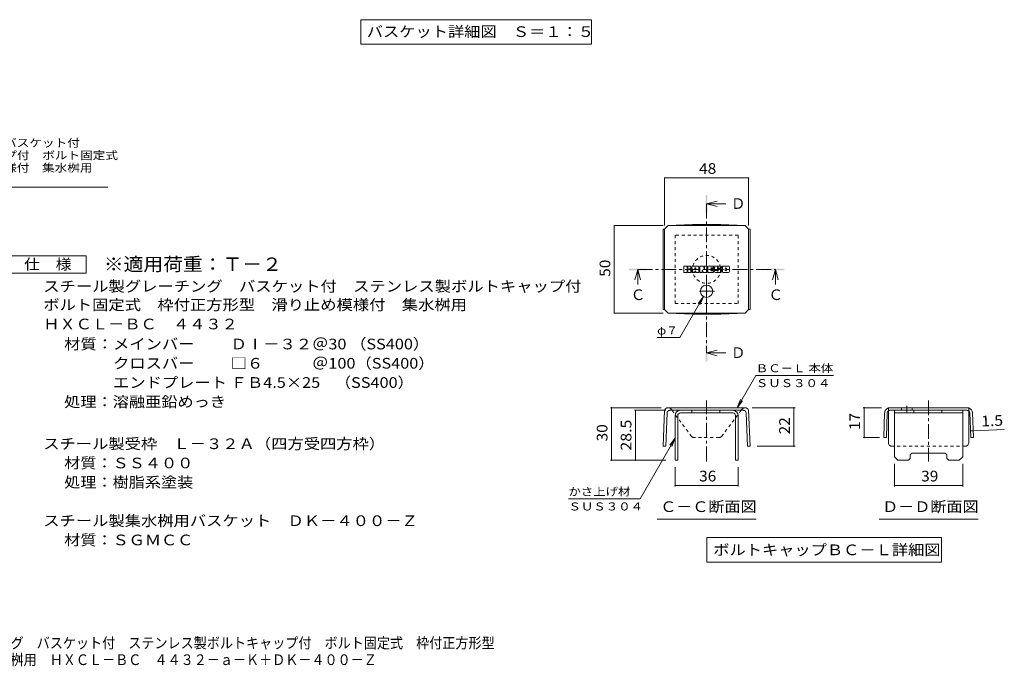
# Model space of a CAD drawing. Units: millimetres. Extents: x -1337 to 1352, y -986 to 871.
# Drawn here: x -55 to 1352, y -986 to -63 of the extents above; entities that cross this region are included whole.
import ezdxf

# ---------------------------------------------------------------- set-up
doc = ezdxf.new("R2010")
doc.units = ezdxf.units.MM
doc.header["$LTSCALE"] = 5
doc.linetypes.add('JWW_CENTER1', pattern=[6.773333, 4.233333, -0.846667, 0.846667, -0.846667])
doc.linetypes.add('JWW_DASHED1', pattern=[1.693333, 0.846667, -0.846667])
for name, color, linetype in [('5-5', 7, 'Continuous'), ('D-4', 7, 'Continuous'), ('D-5', 7, 'Continuous'), ('D-8', 7, 'Continuous'), ('D-9', 7, 'Continuous'), ('D-F', 7, 'Continuous'), ('F-0ﾚｲﾔ', 7, 'Continuous'), ('F-Fﾚｲﾔ', 7, 'Continuous')]:
    doc.layers.add(name, color=color, linetype=linetype)
doc.styles.add('ＭＳ ゴシック', font='txt', dxfattribs={"height": 1})

msp = doc.modelspace()

# ---------------------------------------------------------------- linework, layer by layer
at = {"layer": '5-5', "color": 7, "linetype": 'Continuous', "lineweight": 9}
for p, q in [((432.5, -62.5), (432.5, -97.5)), ((432.5, -62.5), (762.5, -62.5)), ((762.5, -62.5), (762.5, -97.5)), ((432.5, -97.5), (762.5, -97.5))]:
    msp.add_line(p, q, dxfattribs=at)
at = {"layer": 'D-4', "color": 7, "linetype": 'Continuous', "lineweight": 9}
for p, q in [((866.9, -287.9), (866.9, -356.8)), ((986.9, -288.7), (866.9, -288.7)), ((986.9, -287.9), (986.9, -356.8)), ((794.3, -356.8), (864.7, -356.8)), ((795, -481.8), (795, -356.8)), ((922.5, -458.1), (888.7, -516.7)), ((922.5, -458.1), (914.9, -468)), ((922.5, -458.1), (917.7, -469.7)), ((794.3, -481.8), (864.7, -481.8)), ((856.2, -516.7), (888.7, -516.7)), ((970.5, -617), (997.2, -570.8)), ((1108.4, -570.8), (997.2, -570.8)), ((789.5, -617), (862, -617)), ((791, -692), (791, -617)), ((970.5, -617), (975.3, -605.4)), ((970.5, -617), (978.1, -607.1)), ((1053.3, -617), (991.8, -617)), ((1051.8, -672), (1051.8, -617)), ((1150.5, -617), (1176.7, -617)), ((1152, -617), (1152, -659.6)), ((823.7, -620.7), (868.7, -620.7)), ((825.2, -620.7), (825.2, -692)), ((881.9, -660.7), (832, -747.1)), ((881.9, -660.7), (874.3, -670.6)), ((881.9, -660.7), (877.1, -672.3)), ((1150.5, -659.6), (1173.9, -659.6)), ((1304.1, -650.2), (1307.9, -650.1)), ((1307.9, -650.1), (1352.4, -648.3)), ((1053.3, -672), (999.1, -672)), ((789.5, -692), (868.7, -692)), ((881.9, -729.6), (881.9, -702)), ((971.9, -729.6), (971.9, -702)), ((1195.4, -729.6), (1195.4, -697)), ((1292.9, -729.6), (1292.9, -697)), ((881.9, -728.1), (971.9, -728.1)), ((1195.4, -728.1), (1292.9, -728.1)), ((832, -747.1), (729.5, -747.1))]:
    msp.add_line(p, q, dxfattribs=at)
at = {"layer": 'D-4', "color": 7, "linetype": 'Continuous', "lineweight": 9, "const_width": 1}
for points in [[(867.4, -288.7, 0.414214), (866.9, -288.2, 0.414214), (866.4, -288.7, 0.414214), (866.9, -289.2, 0.414214)], [(987.4, -288.7, 0.414214), (986.9, -288.2, 0.414214), (986.4, -288.7, 0.414214), (986.9, -289.2, 0.414214)], [(795.5, -356.8, 0.414214), (795, -356.3, 0.414214), (794.5, -356.8, 0.414214), (795, -357.3, 0.414214)], [(795.5, -481.8, 0.414214), (795, -481.3, 0.414214), (794.5, -481.8, 0.414214), (795, -482.3, 0.414214)], [(791.5, -617, 0.414214), (791, -616.5, 0.414214), (790.5, -617, 0.414214), (791, -617.5, 0.414214)], [(1052.3, -617, 0.414214), (1051.8, -616.5, 0.414214), (1051.3, -617, 0.414214), (1051.8, -617.5, 0.414214)], [(1152.5, -617, 0.414214), (1152, -616.5, 0.414214), (1151.5, -617, 0.414214), (1152, -617.5, 0.414214)], [(825.7, -620.7, 0.414214), (825.2, -620.2, 0.414214), (824.7, -620.7, 0.414214), (825.2, -621.2, 0.414214)], [(1152.5, -659.6, 0.414214), (1152, -659.1, 0.414214), (1151.5, -659.6, 0.414214), (1152, -660.1, 0.414214)], [(1304.6, -650.2, 0.414214), (1304.1, -649.7, 0.414214), (1303.6, -650.2, 0.414214), (1304.1, -650.7, 0.414214)], [(1308.4, -650.1, 0.414214), (1307.9, -649.6, 0.414214), (1307.4, -650.1, 0.414214), (1307.9, -650.6, 0.414214)], [(1052.3, -672, 0.414214), (1051.8, -671.5, 0.414214), (1051.3, -672, 0.414214), (1051.8, -672.5, 0.414214)], [(791.5, -692, 0.414214), (791, -691.5, 0.414214), (790.5, -692, 0.414214), (791, -692.5, 0.414214)], [(825.7, -692, 0.414214), (825.2, -691.5, 0.414214), (824.7, -692, 0.414214), (825.2, -692.5, 0.414214)], [(882.4, -728.1, 0.414214), (881.9, -727.6, 0.414214), (881.4, -728.1, 0.414214), (881.9, -728.6, 0.414214)], [(972.4, -728.1, 0.414214), (971.9, -727.6, 0.414214), (971.4, -728.1, 0.414214), (971.9, -728.6, 0.414214)], [(1195.9, -728.1, 0.414214), (1195.4, -727.6, 0.414214), (1194.9, -728.1, 0.414214), (1195.4, -728.6, 0.414214)], [(1293.4, -728.1, 0.414214), (1292.9, -727.6, 0.414214), (1292.4, -728.1, 0.414214), (1292.9, -728.6, 0.414214)]]:
    msp.add_lwpolyline(points, format="xyb", close=True, dxfattribs=at)
at = {"layer": 'D-5', "color": 7, "linetype": 'Continuous', "lineweight": 9}
for p, q in [((-293.8, -302), (71.2, -302)), ((856.1, -776.3), (997.6, -776.3)), ((1173.4, -776.3), (1314.9, -776.3)), ((927.2, -802.5), (927.2, -837.5)), ((927.2, -802.5), (1262.5, -802.5)), ((1262.5, -802.5), (1262.5, -837.5)), ((927.2, -837.5), (1262.5, -837.5))]:
    msp.add_line(p, q, dxfattribs=at)
at = {"layer": 'D-5', "color": 4, "linetype": 'Continuous', "lineweight": 9}
for p, q in [((926.9, -325.6), (941.9, -321.6)), ((926.9, -325.6), (941.9, -329.6)), ((926.9, -325.6), (954.2, -325.6)), ((828.5, -419.3), (824.5, -434.3)), ((828.5, -419.3), (832.5, -434.3)), ((828.5, -419.3), (828.5, -440.9)), ((1025.3, -419.3), (1021.3, -434.3)), ((1025.3, -419.3), (1029.3, -434.3)), ((1025.3, -419.3), (1025.3, -440.9)), ((926.9, -538.7), (941.9, -534.7)), ((926.9, -538.7), (941.9, -542.7)), ((926.9, -538.7), (954.2, -538.7))]:
    msp.add_line(p, q, dxfattribs=at)
at = {"layer": 'D-5', "color": 4, "linetype": 'JWW_CENTER1', "lineweight": 9}
for p, q in [((926.9, -325.6), (926.9, -538.7)), ((828.5, -419.3), (1025.3, -419.3))]:
    msp.add_line(p, q, dxfattribs=at)
at = {"layer": 'D-5', "color": 2, "linetype": 'Continuous', "lineweight": 9}
for p, q in [((-72.2, -399.9), (40.3, -399.9)), ((40.3, -399.9), (40.3, -424.9)), ((40.3, -424.9), (-72.2, -424.9))]:
    msp.add_line(p, q, dxfattribs=at)
at = {"layer": 'D-5', "color": 4, "linetype": 'Continuous', "lineweight": 9}
for points in [[(925.6, -338.1), (925.6, -313.1), (928.1, -338.1), (928.1, -313.1)], [(816, -420.6), (816, -418.1), (841, -420.6), (841, -418.1)], [(1012.8, -420.6), (1012.8, -418.1), (1037.8, -420.6), (1037.8, -418.1)], [(925.6, -551.2), (925.6, -526.2), (928.1, -551.2), (928.1, -526.2)]]:
    msp.add_solid(points, dxfattribs=at)
at = {"layer": 'D-8', "color": 4, "linetype": 'JWW_DASHED1', "lineweight": 9}
for p, q in [((971.9, -370.6), (881.9, -370.6)), ((881.9, -370.6), (881.9, -468.1)), ((971.9, -468.1), (971.9, -370.6)), ((881.9, -468.1), (971.9, -468.1))]:
    msp.add_line(p, q, dxfattribs=at)
at = {"layer": 'D-8', "color": 4, "linetype": 'Continuous', "lineweight": 9}
for p, q in [((881.9, -628.2), (881.9, -692)), ((885.6, -628.2), (885.6, -692)), ((889.4, -620.7), (964.4, -620.7)), ((964.4, -624.5), (889.4, -624.5)), ((905.9, -624.5), (905.9, -620.7)), ((945.9, -624.5), (945.9, -620.7)), ((968.1, -628.2), (968.1, -692)), ((971.9, -628.2), (971.9, -692)), ((1195.4, -620.7), (1292.9, -620.7)), ((1195.4, -687), (1195.4, -620.7)), ((1195.4, -624.5), (1292.9, -624.5)), ((1223.2, -624.5), (1223.2, -620.7)), ((1263.2, -624.5), (1263.2, -620.7)), ((1292.9, -687), (1292.9, -620.7)), ((1195.4, -687), (1200.4, -692)), ((1217.9, -689.5), (1215.4, -692)), ((1217.9, -684.5), (1220.4, -682)), ((1217.9, -689.5), (1217.9, -684.5)), ((1220.4, -682), (1267.9, -682)), ((1270.4, -684.5), (1267.9, -682)), ((1270.4, -689.5), (1270.4, -684.5)), ((1270.4, -689.5), (1272.9, -692)), ((1292.9, -687), (1287.9, -692)), ((881.9, -692), (885.6, -692)), ((971.9, -692), (968.1, -692)), ((1215.4, -692), (1200.4, -692)), ((1287.9, -692), (1272.9, -692))]:
    msp.add_line(p, q, dxfattribs=at)
at = {"layer": 'D-8', "color": 4, "linetype": 'JWW_DASHED1', "lineweight": 9}
msp.add_circle((926.9, -419.3), 20, dxfattribs=at)
at = {"layer": 'D-8', "color": 4, "linetype": 'Continuous', "lineweight": 9}
for centre, radius, start, end in [((889.4, -628.2), 7.5, 90, 180), ((889.4, -628.2), 3.75, 90, 180), ((964.4, -628.2), 7.5, 0, 90), ((964.4, -628.2), 3.75, 0, 90)]:
    msp.add_arc(centre, radius, start, end, dxfattribs=at)
at = {"layer": 'D-9', "color": 2, "linetype": 'Continuous', "lineweight": 9}
for p, q in [((864.7, -361.8), (866.9, -361.8)), ((864.7, -361.8), (864.7, -476.8)), ((866.9, -361.8), (871.9, -356.8)), ((866.9, -476.8), (866.9, -361.8)), ((906.6, -355.2), (871.9, -356.8)), ((871.9, -356.8), (981.9, -356.8)), ((906.6, -355.2), (947.1, -355.2)), ((947.1, -355.2), (981.9, -356.8)), ((986.9, -361.8), (981.9, -356.8)), ((989.1, -361.8), (986.9, -361.8)), ((986.9, -476.8), (986.9, -361.8)), ((989.1, -361.8), (989.1, -476.8)), ((864.7, -476.8), (866.9, -476.8)), ((866.9, -476.8), (871.9, -481.8)), ((986.9, -476.8), (981.9, -481.8)), ((989.1, -476.8), (986.9, -476.8)), ((906.6, -483.4), (871.9, -481.8)), ((871.9, -481.8), (981.9, -481.8)), ((906.6, -483.4), (947.1, -483.4)), ((947.1, -483.4), (981.9, -481.8)), ((981.8, -617), (871.9, -617)), ((1301.7, -617), (1186.7, -617)), ((1205.6, -617), (1205.6, -620.7)), ((1220.6, -617), (1220.6, -620.7)), ((866.7, -620.7), (864.7, -672)), ((870.3, -624.3), (868.4, -672.1)), ((979.7, -620.7), (874.1, -620.7)), ((878.7, -622.5), (877.5, -620.7)), ((975, -622.5), (976.3, -620.7)), ((983.4, -624.3), (985.3, -672.1)), ((987, -620.7), (989.1, -672)), ((1181.4, -624.2), (1180.1, -659.5)), ((1185.2, -624.3), (1183.9, -659.6)), ((1186.7, -667), (1186.7, -621.5)), ((1299.5, -620.7), (1188.9, -620.7)), ((1301.7, -667), (1301.7, -621.5)), ((1303.2, -624.3), (1304.5, -659.6)), ((1307, -624.2), (1308.3, -659.5)), ((1183.9, -659.6), (1180.1, -659.5)), ((1304.5, -659.6), (1308.3, -659.5)), ((864.7, -672), (868.4, -672.1)), ((989.1, -672), (985.3, -672.1))]:
    msp.add_line(p, q, dxfattribs=at)
at = {"layer": 'D-9', "color": 2, "linetype": 'JWW_CENTER1', "lineweight": 9}
for p, q in [((926.9, -441.3), (926.9, -459.8)), ((938.1, -450.6), (915.6, -450.6)), ((926.9, -693.7), (926.9, -606.6)), ((1213.1, -614.5), (1213.1, -623.2)), ((1244.2, -606.6), (1244.2, -693.7))]:
    msp.add_line(p, q, dxfattribs=at)
at = {"layer": 'D-9', "color": 2, "linetype": 'JWW_DASHED1', "lineweight": 9}
for p, q in [((877.5, -620.7), (876, -618.9)), ((976.3, -620.7), (977.7, -618.9)), ((1186.7, -621.5), (1186.7, -617)), ((1301.7, -621.5), (1301.7, -617)), ((905.4, -658), (878.7, -622.5)), ((948.3, -658), (975, -622.5)), ((944.8, -659.5), (908.9, -659.5)), ((1296.7, -672), (1191.7, -672))]:
    msp.add_line(p, q, dxfattribs=at)
at = {"layer": 'D-9', "color": 2, "linetype": 'Continuous', "lineweight": 9}
msp.add_circle((926.9, -450.6), 8.75, dxfattribs=at)
for centre, radius, start, end in [((871.9, -622.5), 5.48, 90.5562, 161.5628), ((981.8, -622.5), 5.48, 18.4372, 90.5562), ((1188.9, -624.5), 7.5, 107.2667, 177.8692), ((1299.5, -624.5), 7.5, 2.1308, 72.7333), ((874.1, -624.5), 3.75, 90, 177.7066), ((979.7, -624.5), 3.75, 2.2934, 90), ((1188.9, -624.5), 3.75, 126.4157, 177.8692), ((1188.9, -624.5), 3.75, 90, 126.4157), ((1299.5, -624.5), 3.75, 53.5843, 90), ((1299.5, -624.5), 3.75, 2.1308, 53.5843), ((1191.7, -667), 5, 180, 221.4089), ((1296.7, -667), 5, 318.5911, 0)]:
    msp.add_arc(centre, radius, start, end, dxfattribs=at)
at = {"layer": 'D-9', "color": 2, "linetype": 'JWW_DASHED1', "lineweight": 9}
for centre, radius, start, end in [((871.9, -622.5), 5.48, 41.1558, 89.4438), ((981.8, -622.5), 5.48, 90.5562, 138.8442), ((908.9, -654.5), 5, 225, 270), ((944.8, -654.5), 5, 270, 315), ((1191.7, -667), 5, 221.4089, 270), ((1296.7, -667), 5, 270, 318.5911)]:
    msp.add_arc(centre, radius, start, end, dxfattribs=at)
at = {"layer": 'D-F', "color": 7, "linetype": 'Continuous', "lineweight": 9}
for p, q in [((894.3, -423.3), (894.3, -414.9)), ((898.5, -414.5), (894.7, -414.5)), ((898.9, -414.9), (898.9, -417.2)), ((898.9, -423.3), (898.9, -420.6)), ((900.2, -414.9), (900.2, -417.2)), ((900.2, -423.3), (900.2, -420.6)), ((904, -414.5), (900.6, -414.5)), ((904.3, -414.9), (904.3, -416.8)), ((904.4, -423.3), (904.4, -420.9)), ((906, -423.3), (906, -415.8)), ((914.3, -414.5), (907.3, -414.5)), ((910.2, -419), (910.2, -417.6)), ((911.3, -419.1), (910.3, -419.1)), ((911.4, -419), (911.4, -417.6)), ((915.6, -423.3), (915.6, -415.8)), ((917.3, -414.9), (917.3, -423.3)), ((917.7, -414.5), (921.9, -414.5)), ((920.6, -423.3), (920.6, -421)), ((921.8, -423.4), (921.1, -420.9)), ((922.3, -414.8), (923.5, -418.5)), ((923.9, -414.9), (923.9, -418.4)), ((924.3, -414.5), (926.9, -414.5)), ((927.3, -414.9), (927.3, -423.3)), ((928.5, -423.3), (928.5, -414.9)), ((928.9, -414.5), (936.5, -414.5)), ((936.5, -417), (933.7, -417)), ((936.5, -418.1), (933.7, -418.1)), ((936.5, -420.1), (933.7, -420.1)), ((936.4, -421.2), (933.7, -421.2)), ((936.8, -423.3), (936.8, -421.5)), ((936.9, -416.6), (936.9, -414.9)), ((936.9, -419.7), (936.9, -418.5)), ((938.1, -421.1), (938.1, -422.3)), ((938.5, -420.7), (941.9, -420.7)), ((946.8, -414.5), (939.2, -414.5)), ((943.1, -419.9), (939.2, -419.9)), ((942.3, -417.8), (942.3, -416.8)), ((942.3, -421.1), (942.3, -421.4)), ((942.7, -418.2), (947.1, -418.2)), ((943.5, -420.3), (943.5, -421.4)), ((943.6, -417), (943.6, -416.8)), ((944, -417.4), (948.1, -417.4)), ((948.1, -415.8), (948.1, -417.4)), ((949.4, -422.3), (949.4, -415.8)), ((958.1, -414.5), (950.7, -414.5)), ((953.6, -420.4), (953.6, -417.8)), ((955.2, -420.4), (955.2, -417.8)), ((959.4, -415.8), (959.4, -422.3)), ((894.7, -423.7), (898.5, -423.7)), ((900.6, -423.7), (904, -423.7)), ((909.8, -423.7), (906.4, -423.7)), ((910.2, -423.3), (910.2, -422.2)), ((911.4, -423.3), (911.4, -422.2)), ((911.8, -423.7), (915.2, -423.7)), ((920.2, -423.7), (917.7, -423.7)), ((926.9, -423.7), (922.2, -423.7)), ((928.9, -423.7), (936.4, -423.7)), ((947.1, -423.7), (939.4, -423.7)), ((958.1, -423.7), (950.7, -423.7))]:
    msp.add_line(p, q, dxfattribs=at)
for centre, radius, start, end in [((894.7, -414.9), 0.393, 90, 180), ((898.5, -414.9), 0.393, 0, 90), ((899.6, -417.2), 0.628, 180, 0), ((899.6, -420.6), 0.622, 0, 180), ((900.6, -414.9), 0.393, 90, 180), ((901.6, -418.9), 0.219, 97.3317, 266.5718), ((900.9, -413), 5.66, 277.3317, 299.4207), ((901.4, -423.2), 4.1, 53.7199, 86.5718), ((903, -416.8), 1.31, 299.4207, 0), ((903, -420.9), 1.31, 0, 53.7199), ((904, -414.9), 0.393, 0, 90), ((907.3, -415.8), 1.31, 90, 180), ((910.8, -417.6), 0.638, 0, 180), ((910.3, -419), 0.131, 180, 270), ((910.8, -422.2), 0.638, 0, 180), ((911.3, -419), 0.131, 270, 0), ((914.3, -415.8), 1.31, 0, 90), ((917.7, -414.9), 0.393, 90, 180), ((920.8, -421), 0.252, 16.4888, 180), ((921.9, -414.9), 0.393, 17.7564, 90), ((923.7, -418.4), 0.207, 197.7564, 0), ((924.3, -414.9), 0.393, 90, 180), ((926.9, -414.9), 0.393, 0, 90), ((928.9, -414.9), 0.393, 90, 180), ((933.7, -417.5), 0.549, 90, 270), ((933.7, -420.6), 0.536, 90, 270), ((936.4, -421.5), 0.393, 0, 90), ((936.5, -414.9), 0.393, 0, 90), ((936.5, -416.6), 0.393, 270, 0), ((936.5, -418.5), 0.393, 0, 90), ((936.5, -419.7), 0.393, 270, 0), ((944.1, -417.2), 5.94, 157.1011, 202.8989), ((938.5, -421.1), 0.393, 90, 180), ((939.2, -415.1), 0.655, 90, 157.1011), ((939.2, -419.3), 0.655, 202.8989, 270), ((941.9, -421.1), 0.393, 0, 90), ((942.9, -416.8), 0.647, 0, 180), ((942.7, -417.8), 0.393, 180, 270), ((942.9, -421.4), 0.624, 180, 0), ((943.1, -420.3), 0.393, 0, 90), ((944, -417), 0.393, 180, 270), ((946.8, -415.8), 1.31, 0, 90), ((947.1, -418.9), 0.655, 22.908, 90), ((942.2, -420.9), 5.93, 337.092, 22.908), ((950.7, -415.8), 1.31, 90, 180), ((954.4, -417.8), 0.803, 0, 180), ((954.4, -420.4), 0.803, 180, 0), ((958.1, -415.8), 1.31, 0, 90), ((894.7, -423.3), 0.393, 180, 270), ((898.5, -423.3), 0.393, 270, 0), ((900.6, -423.3), 0.393, 180, 270), ((904, -423.3), 0.393, 270, 0), ((906.4, -423.3), 0.393, 180, 270), ((909.8, -423.3), 0.393, 270, 0), ((911.8, -423.3), 0.393, 180, 270), ((915.2, -423.3), 0.393, 270, 0), ((917.7, -423.3), 0.393, 180, 270), ((920.2, -423.3), 0.393, 270, 0), ((922.2, -423.3), 0.393, 196.4888, 270), ((926.9, -423.3), 0.393, 270, 0), ((928.9, -423.3), 0.393, 180, 270), ((936.4, -423.3), 0.393, 270, 0), ((939.4, -422.3), 1.31, 180, 270), ((947.1, -423), 0.655, 270, 337.092), ((950.7, -422.3), 1.31, 180, 270), ((958.1, -422.3), 1.31, 270, 0)]:
    msp.add_arc(centre, radius, start, end, dxfattribs=at)

# ---------------------------------------------------------------- texts
at = {"layer": '5-5', "color": 2, "linetype": 'Continuous', "lineweight": 211, "style": 'ＭＳ ゴシック', "width": 1.116071}
msp.add_text('バスケット詳細図\u3000Ｓ＝１：５', height=15.24, dxfattribs=at).set_placement((441.2, -87.2))
at = {"layer": 'D-4', "color": 2, "linetype": 'Continuous', "lineweight": 211, "style": 'ＭＳ ゴシック', "width": 1.0625}
for s, p in [('48', (916.2, -282.8)), ('36', (916.2, -722.3)), ('39', (1233.6, -722.3))]:
    msp.add_text(s, height=15.24, dxfattribs=at).set_placement(p)
at = {"layer": 'D-4', "color": 2, "linetype": 'Continuous', "lineweight": 211, "style": 'ＭＳ ゴシック'}
for s, rotation, width, p in [('50', 90, 1.0625, (789.2, -429.9)), ('22', 90, 1.0625, (1045.9, -655.1)), ('17', 90, 1.0625, (1146.2, -648.9)), ('1.5', 2.2934, 1.083333, (1319.7, -643.8)), ('30', 90, 1.0625, (785.2, -665.1)), ('28.5', 90, 1.09375, (819.4, -678.2))]:
    msp.add_text(s, height=15.24, rotation=rotation, dxfattribs=dict(at, width=width)).set_placement(p)
at = {"layer": 'D-4', "color": 7, "linetype": 'Continuous', "lineweight": 9, "style": 'ＭＳ ゴシック'}
for s, width, p in [('φ７', 1.083333, (856.2, -512.3)), ('ＢＣ－Ｌ 本体', 1.141026, (997.2, -566.3)), ('ＳＵＳ３０４', 1.138889, (997.2, -587.5)), ('かさ上げ材', 1.133333, (729.5, -742.6)), ('ＳＵＳ３０４', 1.138889, (729.5, -763.8))]:
    msp.add_text(s, height=11.43, rotation=359.9999, dxfattribs=dict(at, width=width)).set_placement(p)
at = {"layer": 'D-5', "color": 7, "linetype": 'Continuous', "lineweight": 9, "style": 'ＭＳ ゴシック'}
for s, width, p in [('スチール製グレーチング\u3000バスケット付', 1.157407, (-293.8, -244.2)), ('ステンレス製ボルトキャップ付\u3000ボルト固定式', 1.15873, (-293.8, -262)), ('枠付正方形型\u3000滑り止め模様付\u3000集水桝用', 1.157895, (-293.8, -279.8))]:
    msp.add_text(s, height=11.43, dxfattribs=dict(at, width=width)).set_placement(p)
at = {"layer": 'D-5', "color": 2, "linetype": 'Continuous', "lineweight": 9, "style": 'ＭＳ ゴシック'}
for s, p in [('Ｄ', (961.7, -332.8)), ('Ｃ', (1015.3, -463.1)), ('Ｄ', (961.7, -545.9))]:
    msp.add_text(s, height=15.2, dxfattribs=at).set_placement(p)
at = {"layer": 'D-5', "color": 2, "linetype": 'Continuous', "lineweight": 211, "style": 'ＭＳ ゴシック'}
for s, width, p in [('仕\u3000様', 1.083333, (-48.5, -419.6)), ('Ｃ－Ｃ断面図', 1.104167, (860.6, -766)), ('Ｄ－Ｄ断面図', 1.104167, (1177.9, -766)), ('ボルトキャップＢＣ－Ｌ詳細図', 1.116071, (936.4, -827.7))]:
    msp.add_text(s, height=15.24, dxfattribs=dict(at, width=width)).set_placement(p)
at = {"layer": 'D-5', "color": 3, "linetype": 'Continuous', "lineweight": 9, "style": 'ＭＳ ゴシック', "width": 1.088889}
msp.add_text('※適用荷重：Ｔ－２', height=19.05, dxfattribs=at).set_placement((65.3, -421.4))
at = {"layer": 'D-5', "color": 2, "linetype": 'Continuous', "lineweight": 9, "style": 'ＭＳ ゴシック'}
for s, width, p in [('スチール製グレーチング\u3000バスケット付\u3000ステンレス製ボルトキャップ付', 1.121212, (-21.2, -451.1)), ('ボルト固定式\u3000枠付正方形型\u3000滑り止め模様付\u3000集水桝用', 1.120192, (-21.2, -477.5)), ('ＨＸＣＬ－ＢＣ\u3000４４３２', 1.114583, (-21.2, -505)), ('材質：メインバー\u3000\u3000 ＤⅠ－３２＠30 （SS400）', 1.119444, (8.7, -533.6)), ('\u3000\u3000\u3000クロスバー\u3000\u3000 □６\u3000\u3000\u3000＠100（SS400）', 1.119444, (8.7, -561.1)), ('\u3000\u3000\u3000エンドプレート ＦＢ4.5×25    （SS400）', 1.119444, (8.7, -588.6)), ('処理：溶融亜鉛めっき', 1.1125, (8.7, -616.1)), ('スチール製受枠\u3000Ｌ－３２Ａ（四方受四方枠）', 1.119048, (-21.2, -676.1)), ('材質：ＳＳ４００', 1.109375, (8.7, -703.6)), ('処理：樹脂系塗装', 1.109375, (8.7, -731.1)), ('スチール製集水桝用バスケット\u3000ＤＫ－４００－Ｚ', 1.119565, (-21.2, -786.1))]:
    msp.add_text(s, height=15.24, dxfattribs=dict(at, width=width)).set_placement(p)
at = {"layer": 'D-5', "color": 2, "linetype": 'Continuous', "lineweight": 211, "style": 'ＭＳ ゴシック'}
msp.add_text('Ｃ', height=15.2, dxfattribs=at).set_placement((818.5, -463.1))
at = {"layer": 'D-5', "color": 2, "linetype": 'Continuous', "lineweight": 9, "style": 'ＭＳ ゴシック', "width": 1.109375}
msp.add_text('材質：ＳＧＭＣＣ', height=15.24, rotation=359.9999, dxfattribs=at).set_placement((8.7, -813.6))
at = {"layer": 'F-0ﾚｲﾔ', "color": 2, "linetype": 'Continuous', "lineweight": 9, "style": 'ＭＳ ゴシック', "width": 0.899342}
msp.add_text('滑り止め模様付\u3000集水桝用\u3000ＨＸＣＬ－ＢＣ\u3000４４３２－ａ－Ｋ＋ＤＫ－４００－Ｚ', height=15.24, dxfattribs=at).set_placement((-255, -984.7))
at = {"layer": 'F-Fﾚｲﾔ', "color": 2, "linetype": 'Continuous', "lineweight": 9, "style": 'ＭＳ ゴシック', "width": 0.899468}
msp.add_text('スチール製グレーチング\u3000バスケット付\u3000ステンレス製ボルトキャップ付\u3000ボルト固定式\u3000枠付正方形型', height=15.24, dxfattribs=at).set_placement((-255, -960.8))

doc.saveas('drawing.dxf')
